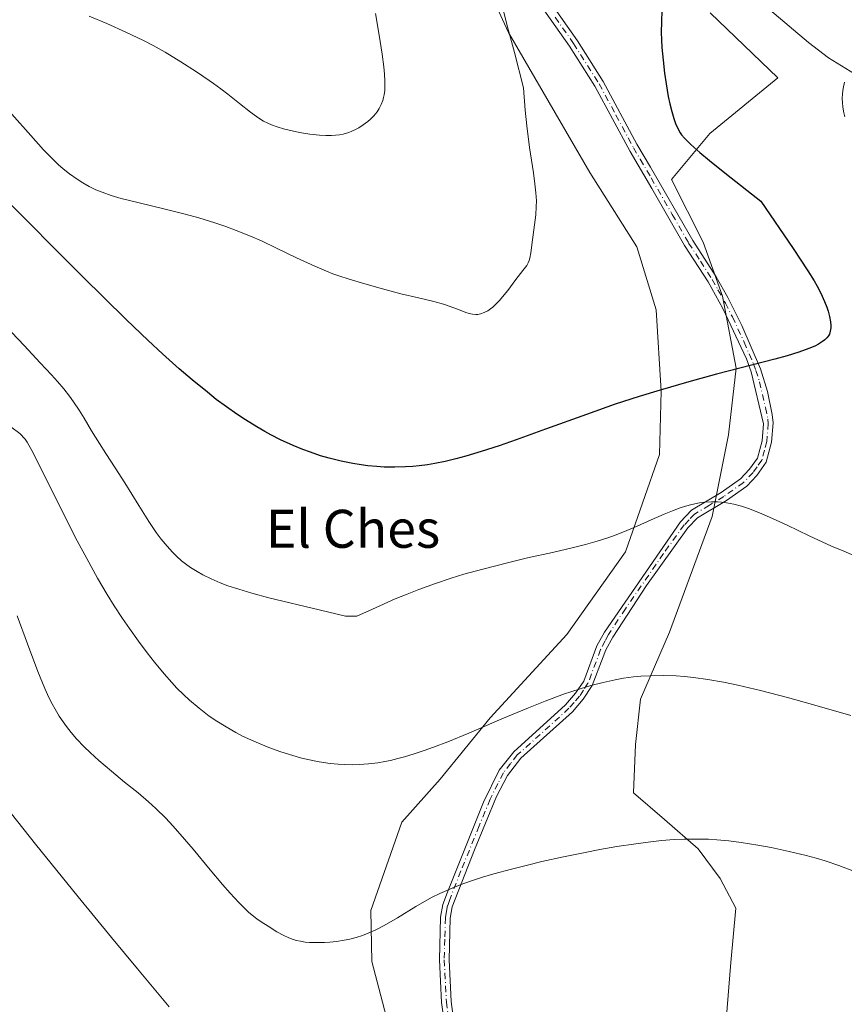
# Model space of a CAD drawing. Units: metres. Extents: x 635278 to 638749, y 4701986 to 4704366.
# Drawn here: x 637903 to 638076, y 4703669 to 4703877 of the extents above; entities that cross this region are included whole.
import ezdxf
from ezdxf.enums import TextEntityAlignment as Align

# ---------------------------------------------------------------- set-up
doc = ezdxf.new("R2010")
doc.units = ezdxf.units.M
doc.header["$MEASUREMENT"] = 0
doc.linetypes.add('DGN Style 4', pattern=[2.638475, 1.318413, -0.659207, 0.001648, -0.659207])
for name, color, linetype, lineweight in [('Arbolado forestal CxS', 92, 'Continuous', 0), ('Camino Cxs', 7, 'Continuous', 0), ('Camino eje', 30, 'DGN Style 4', 13), ('Corriente natural lineal', 142, 'Continuous', 13), ('Cultivos herbáceos CxS', 92, 'Continuous', 0), ('Curva de nivel maestra', 30, 'Continuous', 30), ('Curva de nivel normal', 30, 'Continuous', 0), ('Texto cartográfico', 7, 'Continuous', 0)]:
    doc.layers.add(name, color=color, linetype=linetype, lineweight=lineweight)
doc.styles.add('Style-Arial', font='txt')

msp = doc.modelspace()

# ---------------------------------------------------------------- linework, layer by layer
at = {"layer": 'Arbolado forestal CxS', "color": 92, "linetype": 'Continuous', "lineweight": 0}
for points in [[(637900.6393, 4703997.4997, 721.2954), (637913.0811, 4703980.6205, 718.6326), (637925.4811, 4703965.6483, 716.3869), (637939.2197, 4703947.5281, 714.2267), (637949.7007, 4703933.1467, 712.752), (637956.1347, 4703929.4787, 711.7808), (637963.1767, 4703927.0955, 710.6721), (637974.6217, 4703926.7175, 709.0102), (637992.9593, 4703901.7099, 706.6234), (638005.6371, 4703874.0337, 704.8868), (638022.8017, 4703844.5515, 702.9269), (638032.6745, 4703828.8863, 702.7512), (638036.7763, 4703815.6333, 702.4412), (638037.7861, 4703798.4983, 700.7124), (638037.4429, 4703785.1453, 698.2496), (638030.2655, 4703764.6483, 694.3752), (638017.9379, 4703747.2125, 691.8921), (638001.7995, 4703729.6919, 689.5996), (637991.2813, 4703716.7459, 688.4501), (637983.2189, 4703707.6681, 687.96), (637976.6347, 4703689.0901, 685.9696), (637976.8703, 4703678.2931, 684.4883), (637985.1859, 4703646.7049, 681.1411), (637993.3615, 4703621.4699, 679.5123)], [(637992.9593, 4703901.7099, 706.6234), (638005.6371, 4703874.0337, 704.8868), (638022.8017, 4703844.5515, 702.9269), (638032.6745, 4703828.8863, 702.7512), (638036.7763, 4703815.6333, 702.4412), (638037.7861, 4703798.4983, 700.7124), (638037.4429, 4703785.1453, 698.2496), (638030.2655, 4703764.6483, 694.3752), (638017.9379, 4703747.2125, 691.8921), (638001.7995, 4703729.6919, 689.5996), (637991.2813, 4703716.7459, 688.4501), (637983.2189, 4703707.6681, 687.96), (637976.6347, 4703689.0901, 685.9696), (637976.8703, 4703678.2931, 684.4883), (637985.1859, 4703646.7049, 681.1411)], [(638051.4827, 4703665.9889, 680.4199), (638052.4891, 4703678.0859, 681.7019), (638053.5093, 4703689.5479, 683.1478), (638050.1955, 4703695.8279, 683.825), (638045.6113, 4703702.0801, 684.7476), (638038.4865, 4703708.2741, 685.5968), (638032.0105, 4703713.8481, 686.4962), (638032.4237, 4703724.0253, 687.7968), (638033.4859, 4703733.5813, 688.9966), (638039.5311, 4703747.6983, 691.3479), (638048.5307, 4703772.0491, 694.635), (638051.9671, 4703789.2839, 697.645), (638053.5673, 4703803.3009, 699.8668), (638050.6935, 4703818.4881, 701.5556), (638046.6337, 4703829.8351, 701.9719), (638039.9907, 4703843.0313, 700.7732), (638048.0389, 4703852.7453, 699.0954), (638062.3965, 4703864.5057, 697.8658), (638048.1195, 4703878.1661, 699.0991)], [(638048.1195, 4703878.1661, 699.0991), (638062.3965, 4703864.5057, 697.8658), (638048.0389, 4703852.7453, 699.0954), (638039.9907, 4703843.0313, 700.7732), (638046.6337, 4703829.8351, 701.9719), (638050.6935, 4703818.4881, 701.5556), (638053.5673, 4703803.3009, 699.8668), (638051.9671, 4703789.2839, 697.645), (638048.5307, 4703772.0491, 694.635), (638039.5311, 4703747.6983, 691.3479), (638033.4859, 4703733.5813, 688.9966), (638032.4237, 4703724.0253, 687.7968), (638032.0105, 4703713.8481, 686.4962), (638038.4865, 4703708.2741, 685.5968), (638045.6113, 4703702.0801, 684.7476), (638050.1955, 4703695.8279, 683.825), (638053.5093, 4703689.5479, 683.1478), (638052.4891, 4703678.0859, 681.7019), (638051.4827, 4703665.9889, 680.4199), (638054.9077, 4703654.6279, 679.0177), (638055.8895, 4703638.7627, 677.2024), (638060.5711, 4703628.0645, 675.9098), (638073.5231, 4703616.9165, 674.4934), (638071.7423, 4703614.0405, 674.2914)]]:
    msp.add_polyline3d(points, dxfattribs=at)
at = {"layer": 'Camino Cxs', "color": 7, "linetype": 'Continuous', "lineweight": 0}
for points in [[(637992.8601, 4703660.2001, 681.7418), (637991.5701, 4703669.7001, 683.1181), (637991.1201, 4703678.6601, 683.9363), (637991.3501, 4703687.6501, 685.4351), (637991.8501, 4703690.3601, 685.8336), (637992.7801, 4703692.9401, 686.2944), (638000.4201, 4703711.9001, 687.714), (638003.7101, 4703718.6001, 688.8346), (638006.7701, 4703722.5201, 690.4761), (638017.6701, 4703732.3701, 690.4959), (638019.7901, 4703734.8201, 691.2503), (638021.4901, 4703737.3901, 691.4367), (638024.2801, 4703744.8301, 693.9343), (638025.8701, 4703747.7301, 694.0146), (638041.8801, 4703770.9401, 696.5286), (638044.2201, 4703773.3901, 696.4851), (638050.4401, 4703777.1201, 696.0237), (638054.5001, 4703779.9901, 697.9167), (638056.4001, 4703782.0101, 698.6384), (638058.0801, 4703784.3701, 698.7023), (638059.0401, 4703788.0401, 698.7647), (638059.3501, 4703791.6201, 698.7619), (638056.7901, 4703802.5601, 700.419), (638055.7401, 4703805.3101, 701.719), (638050.8001, 4703815.8701, 703.9454), (638047.6701, 4703821.4901, 704.1628), (638042.7301, 4703829.1501, 704.5957), (638035.8601, 4703841.1401, 702.66), (638031.2601, 4703848.9801, 702.8913), (638023.8601, 4703862.7201, 702.2851), (638018.5301, 4703871.1501, 703.4359), (638010.7401, 4703882.2101, 703.8291)], [(637992.8601, 4703660.2001, 681.7418), (637991.5701, 4703669.7001, 683.1181), (637991.1201, 4703678.6601, 683.9363), (637991.3501, 4703687.6501, 685.4351), (637991.8501, 4703690.3601, 685.8336), (637992.7801, 4703692.9401, 686.2944), (638000.4201, 4703711.9001, 687.714), (638003.7101, 4703718.6001, 688.8346), (638006.7701, 4703722.5201, 690.4761), (638017.6701, 4703732.3701, 690.4959), (638019.7901, 4703734.8201, 691.2503), (638021.4901, 4703737.3901, 691.4367), (638024.2801, 4703744.8301, 693.9343), (638025.8701, 4703747.7301, 694.0146), (638041.8801, 4703770.9401, 696.5286), (638044.2201, 4703773.3901, 696.4851), (638050.4401, 4703777.1201, 696.0237), (638054.5001, 4703779.9901, 697.9167), (638056.4001, 4703782.0101, 698.6384), (638058.0801, 4703784.3701, 698.7023), (638059.0401, 4703788.0401, 698.7647), (638059.3501, 4703791.6201, 698.7619), (638056.7901, 4703802.5601, 700.419), (638055.7401, 4703805.3101, 701.719), (638050.8001, 4703815.8701, 703.9454), (638047.6701, 4703821.4901, 704.1628), (638042.7301, 4703829.1501, 704.5957), (638035.8601, 4703841.1401, 702.66), (638031.2601, 4703848.9801, 702.8913), (638023.8601, 4703862.7201, 702.2851), (638018.5301, 4703871.1501, 703.4359), (638010.7401, 4703882.2101, 703.8291)], [(638012.3001, 4703883.5201, 703.4126), (638020.2101, 4703872.2701, 702.5253), (638025.6001, 4703863.7401, 701.7251), (638032.6901, 4703850.5401, 701.4607), (638035.5501, 4703845.6501, 701.6963), (638044.4501, 4703830.2101, 704.916), (638049.4101, 4703822.5301, 704.7019), (638051.8601, 4703818.2001, 704.0709), (638054.7901, 4703812.3301, 702.6954), (638058.7201, 4703803.1601, 701.0712), (638060.1901, 4703798.3801, 700.7177), (638061.1801, 4703793.5301, 699.4101), (638061.3901, 4703791.7701, 698.9848), (638061.0401, 4703787.7001, 698.4311), (638059.9501, 4703783.4901, 698.6898), (638057.9601, 4703780.7301, 698.2903), (638055.8301, 4703778.4601, 697.4082), (638051.5501, 4703775.4301, 696.3523), (638045.4901, 4703771.7901, 695.95), (638043.4501, 4703769.6601, 696.3021), (638034.6801, 4703757.5601, 694.4436), (638027.5901, 4703746.6601, 694.0539), (638026.1201, 4703743.9801, 694.5737), (638025.5701, 4703742.5201, 694.5374), (638023.3001, 4703736.4701, 690.5048), (638021.4101, 4703733.6001, 689.6858), (638019.1101, 4703730.9501, 689.4546), (638008.2501, 4703721.1401, 689.0724), (638005.4301, 4703717.5201, 687.6321), (638003.1501, 4703713.0901, 687.3055), (637998.4901, 4703701.8601, 686.0344), (637993.8101, 4703689.8301, 685.226), (637993.3601, 4703687.4401, 684.7848), (637993.1401, 4703678.6801, 683.6069), (637993.5801, 4703669.8801, 682.6136), (637994.8701, 4703660.4501, 681.6978)], [(638012.3001, 4703883.5201, 703.4126), (638020.2101, 4703872.2701, 702.5253), (638025.6001, 4703863.7401, 701.7251), (638032.6901, 4703850.5401, 701.4607), (638035.5501, 4703845.6501, 701.6963), (638044.4501, 4703830.2101, 704.916), (638049.4101, 4703822.5301, 704.7019), (638051.8601, 4703818.2001, 704.0709), (638054.7901, 4703812.3301, 702.6954), (638058.7201, 4703803.1601, 701.0712), (638060.1901, 4703798.3801, 700.7177), (638061.1801, 4703793.5301, 699.4101), (638061.3901, 4703791.7701, 698.9848), (638061.0401, 4703787.7001, 698.4311), (638059.9501, 4703783.4901, 698.6898), (638057.9601, 4703780.7301, 698.2903), (638055.8301, 4703778.4601, 697.4082), (638051.5501, 4703775.4301, 696.3523), (638045.4901, 4703771.7901, 695.95), (638043.4501, 4703769.6601, 696.3021), (638034.6801, 4703757.5601, 694.4436), (638027.5901, 4703746.6601, 694.0539), (638026.1201, 4703743.9801, 694.5737), (638025.5701, 4703742.5201, 694.5374), (638023.3001, 4703736.4701, 690.5048), (638021.4101, 4703733.6001, 689.6858), (638019.1101, 4703730.9501, 689.4546), (638008.2501, 4703721.1401, 689.0724), (638005.4301, 4703717.5201, 687.6321), (638003.1501, 4703713.0901, 687.3055), (637998.4901, 4703701.8601, 686.0344), (637993.8101, 4703689.8301, 685.226), (637993.3601, 4703687.4401, 684.7848), (637993.1401, 4703678.6801, 683.6069), (637993.5801, 4703669.8801, 682.6136), (637994.8701, 4703660.4501, 681.6978)]]:
    msp.add_polyline3d(points, dxfattribs=at)
at = {"layer": 'Camino eje', "color": 30, "linetype": 'DGN Style 4', "lineweight": 13}
msp.add_polyline3d([(638015.4751, 4703877.2401, 703.0171), (638019.3701, 4703871.7101, 702.9373), (638024.7301, 4703863.2301, 701.9913), (638028.2751, 4703856.6301, 701.9419), (638031.9751, 4703849.7601, 702.1047), (638033.4051, 4703847.3151, 702.0347), (638035.7051, 4703843.3951, 702.1272), (638040.1551, 4703835.6751, 704.4647), (638043.5901, 4703829.6801, 704.7434), (638046.0601, 4703825.8501, 704.7302), (638048.5401, 4703822.0101, 704.3833), (638049.7651, 4703819.8451, 704.4904), (638051.3301, 4703817.0351, 703.8718), (638052.7951, 4703814.1001, 702.9724), (638055.2651, 4703808.8201, 702.6656), (638057.2301, 4703804.2351, 701.1797), (638057.7551, 4703802.8601, 700.5873), (638058.4901, 4703800.4701, 700.5333), (638059.7701, 4703795.0001, 699.6805), (638060.2651, 4703792.5751, 698.9422), (638060.3701, 4703791.6951, 698.8681), (638060.0401, 4703787.8701, 698.6094), (638059.5601, 4703786.0351, 698.6762), (638059.0151, 4703783.9301, 698.6743), (638058.0201, 4703782.5501, 698.5567), (638057.1801, 4703781.3701, 698.3506), (638055.1651, 4703779.2251, 697.6004), (638050.9951, 4703776.2751, 696.1437), (638047.9651, 4703774.4551, 695.742), (638044.8551, 4703772.5901, 695.975), (638043.6851, 4703771.3651, 696.2611), (638042.6651, 4703770.3001, 696.2985), (638038.2801, 4703764.2501, 694.7221), (638030.2751, 4703752.6451, 695.0928), (638026.7301, 4703747.1951, 693.8809), (638025.9951, 4703745.8551, 694.1882), (638025.0625, 4703744.0401, 694.1693), (638022.3951, 4703736.9301, 690.4833), (638021.4501, 4703735.4951, 690.5688), (638020.6001, 4703734.2101, 690.419), (638019.4501, 4703732.8851, 690.1504), (638018.3901, 4703731.6601, 689.9389), (638007.5101, 4703721.8301, 689.6911), (638006.1001, 4703720.0201, 689.1803), (638004.5701, 4703718.0601, 688.1986), (638003.4301, 4703715.8451, 687.6987), (638001.7851, 4703712.4951, 687.4777), (637999.4551, 4703706.8801, 686.7685), (637995.6351, 4703697.4001, 686.4934), (637993.2951, 4703691.3851, 685.6879), (637992.8301, 4703690.0951, 685.493), (637992.6051, 4703688.9001, 685.2439), (637992.3551, 4703687.5451, 684.9834), (637992.2401, 4703683.0501, 684.5259), (637992.1301, 4703678.6701, 683.7274), (637992.5751, 4703669.7901, 682.6475), (637993.2201, 4703665.0401, 682.1806)], dxfattribs=at)
at = {"layer": 'Corriente natural lineal', "color": 142, "linetype": 'Continuous', "lineweight": 13}
msp.add_polyline3d([(638051.6101, 4703886.5501, 699.3565), (638068.8401, 4703871.9001, 696.9472), (638073.0101, 4703868.7201, 696.3096), (638089.4501, 4703858.5601, 693.051)], dxfattribs=at)
at = {"layer": 'Cultivos herbáceos CxS', "color": 92, "linetype": 'Continuous', "lineweight": 0}
for points in [[(637900.6393, 4703997.4997, 721.2954), (637913.0811, 4703980.6205, 718.6326), (637925.4811, 4703965.6483, 716.3869), (637939.2197, 4703947.5281, 714.2267), (637949.7007, 4703933.1467, 712.752), (637956.1347, 4703929.4787, 711.7808), (637963.1767, 4703927.0955, 710.6721), (637974.6217, 4703926.7175, 709.0102), (637992.9593, 4703901.7099, 706.6234), (638005.6371, 4703874.0337, 704.8868), (638022.8017, 4703844.5515, 702.9269), (638032.6745, 4703828.8863, 702.7512), (638036.7763, 4703815.6333, 702.4412), (638037.7861, 4703798.4983, 700.7124), (638037.4429, 4703785.1453, 698.2496), (638030.2655, 4703764.6483, 694.3752), (638017.9379, 4703747.2125, 691.8921), (638001.7995, 4703729.6919, 689.5996), (637991.2813, 4703716.7459, 688.4501), (637983.2189, 4703707.6681, 687.96), (637976.6347, 4703689.0901, 685.9696), (637976.8703, 4703678.2931, 684.4883), (637985.1859, 4703646.7049, 681.1411), (637993.3615, 4703621.4699, 679.5123)], [(637985.1859, 4703646.7049, 681.1411), (637976.8703, 4703678.2931, 684.4883), (637976.6347, 4703689.0901, 685.9696), (637983.2189, 4703707.6681, 687.96), (637991.2813, 4703716.7459, 688.4501), (638001.7995, 4703729.6919, 689.5996), (638017.9379, 4703747.2125, 691.8921), (638030.2655, 4703764.6483, 694.3752), (638037.4429, 4703785.1453, 698.2496), (638037.7861, 4703798.4983, 700.7124), (638036.7763, 4703815.6333, 702.4412), (638032.6745, 4703828.8863, 702.7512), (638022.8017, 4703844.5515, 702.9269), (638005.6371, 4703874.0337, 704.8868), (637992.9593, 4703901.7099, 706.6234)], [(638048.1195, 4703878.1661, 699.0991), (638062.3965, 4703864.5057, 697.8658), (638048.0389, 4703852.7453, 699.0954), (638039.9907, 4703843.0313, 700.7732), (638046.6337, 4703829.8351, 701.9719), (638050.6935, 4703818.4881, 701.5556), (638053.5673, 4703803.3009, 699.8668), (638051.9671, 4703789.2839, 697.645), (638048.5307, 4703772.0491, 694.635), (638039.5311, 4703747.6983, 691.3479), (638033.4859, 4703733.5813, 688.9966), (638032.4237, 4703724.0253, 687.7968), (638032.0105, 4703713.8481, 686.4962), (638038.4865, 4703708.2741, 685.5968), (638045.6113, 4703702.0801, 684.7476), (638050.1955, 4703695.8279, 683.825), (638053.5093, 4703689.5479, 683.1478), (638052.4891, 4703678.0859, 681.7019), (638051.4827, 4703665.9889, 680.4199)], [(638048.1195, 4703878.1661, 699.0991), (638062.3965, 4703864.5057, 697.8658), (638048.0389, 4703852.7453, 699.0954), (638039.9907, 4703843.0313, 700.7732), (638046.6337, 4703829.8351, 701.9719), (638050.6935, 4703818.4881, 701.5556), (638053.5673, 4703803.3009, 699.8668), (638051.9671, 4703789.2839, 697.645), (638048.5307, 4703772.0491, 694.635), (638039.5311, 4703747.6983, 691.3479), (638033.4859, 4703733.5813, 688.9966), (638032.4237, 4703724.0253, 687.7968), (638032.0105, 4703713.8481, 686.4962), (638038.4865, 4703708.2741, 685.5968), (638045.6113, 4703702.0801, 684.7476), (638050.1955, 4703695.8279, 683.825), (638053.5093, 4703689.5479, 683.1478), (638052.4891, 4703678.0859, 681.7019), (638051.4827, 4703665.9889, 680.4199), (638054.9077, 4703654.6279, 679.0177), (638055.8895, 4703638.7627, 677.2024), (638060.5711, 4703628.0645, 675.9098), (638073.5231, 4703616.9165, 674.4934), (638071.7423, 4703614.0405, 674.2914)]]:
    msp.add_polyline3d(points, dxfattribs=at)
at = {"layer": 'Curva de nivel maestra', "color": 30, "linetype": 'Continuous', "lineweight": 30, "elevation": 700, "flags": 128}
msp.add_lwpolyline([(638037.97, 4703878.5701), (638037.84, 4703876.3601), (638037.81, 4703874.0601), (638037.85, 4703872.5001), (638037.95, 4703870.8601), (638038.19, 4703868.2101), (638038.51, 4703865.4901), (638038.84, 4703863.2301), (638039.31, 4703860.5401), (638039.62, 4703858.9801), (638040.02, 4703857.3601), (638040.45, 4703855.9401), (638040.84, 4703854.8701), (638041.4, 4703853.6301), (638041.79, 4703852.9001), (638042.1, 4703852.4401), (638042.71, 4703851.7401), (638044.02, 4703850.4401), (638045.94, 4703848.7301), (638047.97, 4703847.0401), (638051.53, 4703844.1901), (638058.8, 4703838.5201), (638065.58, 4703828.5501), (638068.69, 4703823.8301), (638069.99, 4703821.7501), (638070.66, 4703820.5801), (638071.41, 4703819.1401), (638072.22, 4703817.3801), (638072.7, 4703816.1801), (638072.99, 4703815.3201), (638073.28, 4703814.1901), (638073.48, 4703813.0701), (638073.53, 4703812.3401), (638073.52, 4703811.8201), (638073.41, 4703811.1301), (638073.23, 4703810.5101), (638073.03, 4703810.1201), (638072.7, 4703809.6901), (638072.26, 4703809.2801), (638071.8, 4703808.9401), (638070.94, 4703808.4001), (638070.13, 4703807.9801), (638068.88, 4703807.4401), (638066.82, 4703806.6801), (638064.36, 4703805.9101), (638061.77, 4703805.2001), (638056.83, 4703803.9301), (638049.45, 4703802.0401), (638043.6, 4703800.4601), (638037.58, 4703798.7101), (638033.16, 4703797.3401), (638028.13, 4703795.7001), (638022.05, 4703793.5801), (638013.48, 4703790.4801), (638007.27, 4703788.2301), (638003.67, 4703786.9701), (637999.91, 4703785.7401), (637996.67, 4703784.7601), (637994.59, 4703784.2001), (637992.31, 4703783.6701), (637990.12, 4703783.2301), (637988.6, 4703782.9801), (637986.84, 4703782.7501), (637985.54, 4703782.6201), (637983.93, 4703782.5201), (637981.69, 4703782.4601), (637979.5, 4703782.4901), (637977.92, 4703782.5801), (637976.05, 4703782.7601), (637974.64, 4703782.9301), (637972.87, 4703783.2201), (637970.38, 4703783.7401), (637967.89, 4703784.3501), (637966.09, 4703784.8801), (637963.96, 4703785.5901), (637962.36, 4703786.1801), (637960.34, 4703787.0201), (637957.67, 4703788.2401), (637955.63, 4703789.2501), (637954.34, 4703789.9501), (637952.65, 4703790.9301), (637950.24, 4703792.4201), (637948.42, 4703793.6201), (637946.27, 4703795.1401), (637944.11, 4703796.7501), (637942.24, 4703798.2301), (637939.06, 4703800.8401), (637936.31, 4703803.2001), (637932.8, 4703806.3401), (637929.8, 4703809.1201), (637925.16, 4703813.5601), (637915.97, 4703822.6101), (637898.58, 4703840.0201)], dxfattribs=at)
at = {"layer": 'Curva de nivel normal', "color": 30, "linetype": 'Continuous', "lineweight": 0, "flags": 128}
for points, elevation in [([(638003.31, 4703883.7501), (638005.33, 4703875.6801), (638006.89, 4703869.8001), (638008.83, 4703862.3601), (638009.17, 4703857.6801), (638009.52, 4703854.3401), (638010.11, 4703849.8101), (638010.91, 4703844.4601), (638011.23, 4703842.1701), (638011.42, 4703840.2501), (638011.52, 4703838.5701), (638011.51, 4703837.3301), (638011.41, 4703835.6501), (638011.16, 4703833.4901), (638010.74, 4703830.3701), (638010.36, 4703827.6001), (638010.16, 4703826.4601), (638010.03, 4703826.0001), (638009.83, 4703825.5201), (638009.48, 4703824.9501), (638008.69, 4703823.8901), (638007.21, 4703821.9901), (638005.48, 4703819.6901), (638004.4, 4703818.3201), (638003.75, 4703817.5701), (638003.01, 4703816.8001), (638002.33, 4703816.1701), (638001.88, 4703815.8101), (638001.3, 4703815.4301), (638000.52, 4703815.0301), (637999.75, 4703814.7601), (637999.19, 4703814.6501), (637998.75, 4703814.6201), (637998.09, 4703814.6801), (637997.35, 4703814.8201), (637996.7, 4703815.0201), (637995.47, 4703815.5101), (637993.4, 4703816.3401), (637992, 4703816.8301), (637989.91, 4703817.3801), (637986.69, 4703818.1201), (637982.99, 4703818.9901), (637979.14, 4703820.0101), (637975.41, 4703821.0701), (637972.13, 4703822.0601), (637969.93, 4703822.7701), (637968.65, 4703823.2201), (637967.32, 4703823.7501), (637964.87, 4703824.8001), (637961.04, 4703826.5801), (637956.81, 4703828.6101), (637953.61, 4703830.1101), (637951.33, 4703831.1201), (637948.33, 4703832.3301), (637946.15, 4703833.1601), (637943.84, 4703833.9301), (637940.41, 4703834.9901), (637937.59, 4703835.7701), (637933.32, 4703836.8401), (637927.86, 4703838.1301), (637924.07, 4703839.0801), (637921.95, 4703839.7001), (637920.06, 4703840.3801), (637918.77, 4703840.9101), (637917.37, 4703841.6001), (637916, 4703842.3501), (637914.83, 4703843.1001), (637913.23, 4703844.2301), (637911.9, 4703845.2901), (637910.81, 4703846.2401), (637909.31, 4703847.6701), (637907.73, 4703849.3101), (637905.03, 4703852.3201), (637901.09, 4703856.8301)], 705), ([(637977.64, 4703878.0001), (637978.4, 4703873.4401), (637979.02, 4703869.4601), (637979.37, 4703866.7901), (637979.53, 4703865.2301), (637979.62, 4703863.8001), (637979.63, 4703862.8301), (637979.58, 4703861.8001), (637979.48, 4703860.9201), (637979.36, 4703860.3601), (637979.17, 4703859.7001), (637978.84, 4703858.8301), (637978.44, 4703858.0201), (637977.99, 4703857.3501), (637977.28, 4703856.4901), (637976.61, 4703855.7901), (637976.01, 4703855.2601), (637975.08, 4703854.5601), (637974.12, 4703853.9401), (637973.44, 4703853.5701), (637972.68, 4703853.2201), (637972, 4703852.9801), (637970.81, 4703852.6401), (637970.04, 4703852.4801), (637968.4, 4703852.3401), (637967.17, 4703852.3301), (637965.85, 4703852.4101), (637963.79, 4703852.6401), (637961.66, 4703852.9701), (637960.12, 4703853.2901), (637958.24, 4703853.7601), (637956.92, 4703854.1601), (637955.75, 4703854.6001), (637954.94, 4703854.9501), (637954.09, 4703855.3801), (637953.26, 4703855.8601), (637952.56, 4703856.3101), (637951.32, 4703857.2401), (637949.01, 4703859.1001), (637946.58, 4703861.0601), (637945.09, 4703862.1901), (637943.52, 4703863.3201), (637942.63, 4703863.9401), (637939.94, 4703865.7501), (637936.64, 4703867.8701), (637933.33, 4703869.8601), (637930.8, 4703871.2601), (637928.78, 4703872.3101), (637925.08, 4703874.1001), (637921.06, 4703875.9101), (637917.36, 4703877.4501)], 710), ([(638076.4, 4703863.5701), (638076.1, 4703862.2501), (638075.99, 4703861.1701), (638075.94, 4703860.0901), (638075.96, 4703859.3001), (638076.07, 4703858.3201), (638076.28, 4703857.1201), (638076.51, 4703856.2401)], 695), ([(638080.45, 4703762.9701), (638076.27, 4703764.7401), (638073.7, 4703765.8501), (638068.96, 4703768.0201), (638064.32, 4703770.2201), (638061.24, 4703771.6401), (638058.5, 4703772.8501), (638056.19, 4703773.7401), (638054.72, 4703774.2201), (638053.13, 4703774.6501), (638051.59, 4703774.9601), (638050.51, 4703775.1201), (638049.66, 4703775.1801), (638048.42, 4703775.1901), (638047.07, 4703775.1201), (638045.9, 4703774.9601), (638044.28, 4703774.6201), (638042.91, 4703774.2501), (638041.77, 4703773.8801), (638040.16, 4703773.2801), (638038.43, 4703772.5701), (638035.71, 4703771.3501), (638032.76, 4703770.0301), (638030.59, 4703769.1001), (638028.33, 4703768.2101), (638026.56, 4703767.5701), (638024.33, 4703766.8601), (638021.86, 4703766.1601), (638019.33, 4703765.5301), (638014.92, 4703764.5101), (638009.68, 4703763.3401), (638005.43, 4703762.3301), (638000.25, 4703761.0101), (637996.26, 4703759.9001), (637993.59, 4703759.0801), (637990.26, 4703757.9601), (637986.78, 4703756.7001), (637984.32, 4703755.7401), (637981.82, 4703754.7001), (637976.98, 4703752.5801), (637973.71, 4703751.0701), (637971.34, 4703751.0501), (637965.8, 4703752.3801), (637955.21, 4703754.9701), (637951.61, 4703755.9201), (637948.83, 4703756.7401), (637946.53, 4703757.4901), (637944.96, 4703758.0801), (637943.05, 4703758.9101), (637941.26, 4703759.7901), (637940.07, 4703760.4601), (637938.67, 4703761.3601), (637937.62, 4703762.1001), (637936.82, 4703762.7501), (637935.79, 4703763.6701), (637934.93, 4703764.5301), (637933.74, 4703765.8401), (637932.54, 4703767.3001), (637931.49, 4703768.7101), (637929.91, 4703771.0201), (637927.77, 4703774.3901), (637924.83, 4703779.1701), (637922.85, 4703782.3001), (637920.85, 4703785.3701), (637919.49, 4703787.4801), (637917.87, 4703790.1401), (637916.31, 4703792.7501), (637915.22, 4703794.5001), (637914.08, 4703796.2001), (637913.18, 4703797.4501), (637912.01, 4703798.9301), (637910.71, 4703800.4801), (637909.42, 4703801.9301), (637907.05, 4703804.4701), (637903.66, 4703808.0601), (637901.08, 4703810.8401)], 695), ([(638077.72, 4703730.1701), (638069.7, 4703732.4801), (638064.38, 4703733.9601), (638058.75, 4703735.4201), (638053.95, 4703736.5501), (638050.92, 4703737.1701), (638047.65, 4703737.7201), (638044.6, 4703738.1401), (638042.74, 4703738.3401), (638040.94, 4703738.4701), (638038.2, 4703738.5501), (638035.46, 4703738.5201), (638033.52, 4703738.4101), (638031.97, 4703738.2601), (638029.9, 4703737.9801), (638028.12, 4703737.6601), (638025.61, 4703737.1201), (638023.02, 4703736.4601), (638020.73, 4703735.7801), (638017.26, 4703734.6101), (638013.36, 4703733.1701), (638009.84, 4703731.7601), (638004.28, 4703729.4201), (637997.3, 4703726.4601), (637992.88, 4703724.6301), (637989.85, 4703723.4501), (637987.91, 4703722.7501), (637985.79, 4703722.0401), (637983.78, 4703721.4301), (637982.38, 4703721.0601), (637980.79, 4703720.6801), (637979.62, 4703720.4401), (637978.17, 4703720.2001), (637976.17, 4703719.9601), (637974.2, 4703719.8201), (637972.76, 4703719.7901), (637971.06, 4703719.8201), (637969.76, 4703719.9001), (637968.12, 4703720.0601), (637965.77, 4703720.4201), (637963.41, 4703720.8801), (637961.86, 4703721.2501), (637960.25, 4703721.7001), (637957.69, 4703722.5301), (637955.15, 4703723.4401), (637953.47, 4703724.1101), (637951.4, 4703725.0101), (637949.67, 4703725.8201), (637948.22, 4703726.5801), (637946.18, 4703727.7401), (637944.23, 4703728.9501), (637942.65, 4703730.0401), (637940.5, 4703731.6901), (637938.5, 4703733.3801), (637937.18, 4703734.6001), (637935.83, 4703735.9401), (637934.77, 4703737.0701), (637933.16, 4703738.9001), (637931.13, 4703741.3501), (637929.59, 4703743.3201), (637927.72, 4703745.8201), (637925.81, 4703748.4801), (637924.38, 4703750.5601), (637922.6, 4703753.2601), (637921.12, 4703755.6601), (637919.12, 4703759.1001), (637916.84, 4703763.2101), (637914.85, 4703766.9601), (637911.77, 4703772.9201), (637906.22, 4703784.0501), (637905.28, 4703785.9401), (637904.26, 4703787.7601), (637903.84, 4703788.3801), (637902.73, 4703789.5701), (637900.85, 4703790.9501)], 690), ([(638078.52, 4703697.2701), (638075.19, 4703698.5301), (638072.34, 4703699.5101), (638070.45, 4703700.0801), (638068.34, 4703700.6501), (638064.76, 4703701.5001), (638060.99, 4703702.3101), (638058.18, 4703702.8301), (638054.65, 4703703.3901), (638052.06, 4703703.7201), (638049.56, 4703703.9601), (638047.74, 4703704.0801), (638045.46, 4703704.1201), (638042.65, 4703704.0901), (638040.52, 4703704.0001), (638037.9, 4703703.7901), (638035.1, 4703703.4901), (638032.44, 4703703.1401), (638028.48, 4703702.5201), (638024.91, 4703701.9001), (638021.82, 4703701.3101), (638017.23, 4703700.3601), (638012.68, 4703699.3601), (638009.67, 4703698.6501), (638006.27, 4703697.7901), (638002.57, 4703696.7901), (638000.15, 4703696.0801), (637997.66, 4703695.2701), (637995.48, 4703694.5001), (637994.28, 4703694.0201), (637991.22, 4703692.6701), (637989.45, 4703691.8101), (637986.11, 4703689.8801), (637982.27, 4703687.5401), (637979.45, 4703685.9001), (637977.73, 4703685.0101), (637976.09, 4703684.2801), (637974.91, 4703683.8301), (637973.58, 4703683.4101), (637972.24, 4703683.0501), (637971.06, 4703682.8101), (637969.41, 4703682.5501), (637968.01, 4703682.4001), (637966.88, 4703682.3301), (637965.28, 4703682.3001), (637963.78, 4703682.3501), (637962.83, 4703682.4301), (637961.84, 4703682.5801), (637960.92, 4703682.7801), (637960.37, 4703682.9301), (637960.09, 4703683.0301), (637959.23, 4703683.3701), (637958.31, 4703683.8001), (637956.9, 4703684.6001), (637955.04, 4703685.7501), (637953.59, 4703686.6801), (637952.64, 4703687.3501), (637951.67, 4703688.1101), (637950.93, 4703688.7301), (637950.04, 4703689.5501), (637948.85, 4703690.7501), (637947.01, 4703692.7301), (637945.41, 4703694.5701), (637942.83, 4703697.6701), (637939.25, 4703702.0001), (637936.54, 4703705.1801), (637934.98, 4703706.9201), (637933.47, 4703708.5001), (637931.39, 4703710.5401), (637929.82, 4703711.9801), (637927.64, 4703713.8301), (637924.82, 4703716.1401), (637922.02, 4703718.4201), (637919.41, 4703720.6401), (637917.54, 4703722.3401), (637916.26, 4703723.5801), (637914.69, 4703725.2401), (637913.58, 4703726.5401), (637912.55, 4703727.8301), (637911.85, 4703728.7901), (637911.05, 4703730.0001), (637910.16, 4703731.4901), (637909.54, 4703732.6101), (637908.85, 4703733.9701), (637908.02, 4703735.8201), (637906.56, 4703739.4301), (637904.36, 4703745.2601), (637902.17, 4703751.1201)], 685), ([(637934.16, 4703668.7701), (637927.49, 4703676.7701), (637922.05, 4703683.3601), (637915, 4703691.9701), (637906.06, 4703703.0401), (637899.64, 4703711.1101)], 680)]:
    msp.add_lwpolyline(points, dxfattribs=dict(at, elevation=elevation))

# ---------------------------------------------------------------- texts
at = {"layer": 'Texto cartográfico', "color": 7, "linetype": 'Continuous', "lineweight": 0, "style": 'Style-Arial'}
msp.add_text('El Ches', height=8, dxfattribs=at).set_placement((637972.9082, 4703769.4802), align=Align.MIDDLE_CENTER)

doc.saveas('drawing.dxf')
